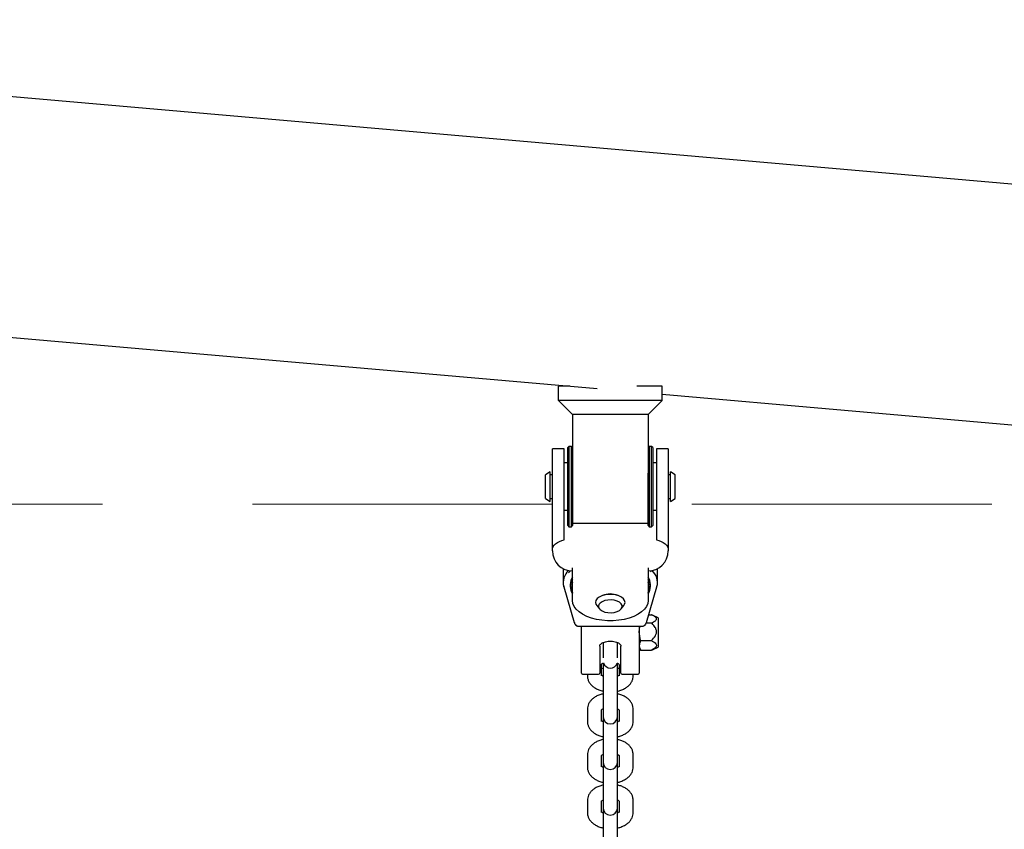
# Model space of a CAD drawing. Units: millimetres. Extents: x 0 to 2100, y 0 to 2970.
# Drawn here: x 723 to 764, y 2051 to 2085 of the extents above; entities that cross this region are included whole.
import ezdxf

# ---------------------------------------------------------------- set-up
doc = ezdxf.new("R2010")
doc.units = ezdxf.units.MM
doc.header["$LTSCALE"] = 100
doc.linetypes.add('HIDDEN', pattern=[0.1905, 0.127, -0.0635])
doc.layers.add('SCHWARZ', color=7, linetype='Continuous')
doc.styles.add('SLDTEXTSTYLE3', font='GOTHIC.TTF', dxfattribs={"width": 0.913})
doc.dimstyles.new('SLDDIMSTYLE1', dxfattribs={"dimtxt": 28, "dimasz": 20, "dimexe": 0, "dimexo": 0.0625, "dimgap": 7, "dimtad": 1, "dimdec": 0, "dimrnd": 1e-09, "dimzin": 12, "dimdsep": 46, "dimtxsty": 'SLDTEXTSTYLE3', "dimsah": 1, "dimcen": 0.09, "dimse1": 1, "dimse2": 1, "dimadec": 0, "dimazin": 3, "dimtfac": 1, "dimtdec": 0, "dimtofl": 0, "dimtmove": 0, "dimatfit": 3, "dimfxl": 0, "dimfrac": 2, "dimtolj": 1, "dimtzin": 12, "dimarcsym": 0})

# ---------------------------------------------------------------- blocks, each defined once
blk = doc.blocks.new('_D_2')
at = {"layer": 'SCHWARZ'}
blk.add_line((809.439, 1805.06), (683.275, 1805.06), dxfattribs=at)
for points in [[(683.275, 1805.06), (703.275, 1801.06), (703.275, 1809.06)], [(809.439, 1805.06), (789.439, 1809.06), (789.439, 1801.06)]]:
    blk.add_solid(points, dxfattribs=at)
at = {"layer": 'SCHWARZ', "insert": (714.626, 1840.826), "char_height": 28, "attachment_point": 1, "style": 'SLDTEXTSTYLE3'}
blk.add_mtext('126', dxfattribs=at)
blk = doc.blocks.new('_D_3')
at = {"layer": 'SCHWARZ'}
blk.add_line((306.478, 1864.692), (306.478, 2077.146), dxfattribs=at)
for points in [[(306.478, 2077.146), (302.478, 2057.146), (310.478, 2057.146)], [(306.478, 1864.692), (310.478, 1884.692), (302.478, 1884.692)]]:
    blk.add_solid(points, dxfattribs=at)
at = {"layer": 'SCHWARZ', "insert": (270.712, 1946.405), "char_height": 28, "attachment_point": 1, "rotation": 90, "style": 'SLDTEXTSTYLE3'}
blk.add_mtext('212', dxfattribs=at)

msp = doc.modelspace()

# ---------------------------------------------------------------- linework, layer by layer
at = {"color": 7, "linetype": 'Continuous', "lineweight": 25}
for p, q in [((775.957, 2077.127), (684.933, 2085.09)), ((684.045, 2074.969), (746.961, 2069.465)), ((745.314, 2068.966), (745.314, 2069.566)), ((745.803, 2069.566), (745.314, 2069.566)), ((749.714, 2069.566), (748.64, 2069.566)), ((749.714, 2068.966), (749.714, 2069.566)), ((749.714, 2068.966), (745.314, 2068.966)), ((745.914, 2068.366), (745.314, 2068.966)), ((749.114, 2068.366), (749.714, 2068.966)), ((749.714, 2069.224), (775.072, 2067.005)), ((749.114, 2068.366), (745.914, 2068.366)), ((745.914, 2068.366), (745.914, 2065.882)), ((749.114, 2068.366), (749.114, 2065.882)), ((745.564, 2066.916), (745.064, 2066.916)), ((745.064, 2063.97), (745.064, 2066.916)), ((745.564, 2063.97), (745.564, 2066.916)), ((745.764, 2067.016), (745.714, 2066.966)), ((745.714, 2063.666), (745.714, 2066.966)), ((745.864, 2067.016), (745.764, 2067.016)), ((745.764, 2067.016), (745.764, 2063.616)), ((745.914, 2066.966), (745.864, 2067.016)), ((745.864, 2063.616), (745.864, 2067.016)), ((749.164, 2067.016), (749.114, 2066.966)), ((749.264, 2067.016), (749.164, 2067.016)), ((749.164, 2067.016), (749.164, 2063.616)), ((749.314, 2066.966), (749.264, 2067.016)), ((749.264, 2063.616), (749.264, 2067.016)), ((749.314, 2066.966), (749.314, 2063.666)), ((749.964, 2066.916), (749.464, 2066.916)), ((749.464, 2066.916), (749.464, 2063.97)), ((749.964, 2066.916), (749.964, 2063.97)), ((745.714, 2066.316), (745.564, 2066.316)), ((749.464, 2066.316), (749.314, 2066.316)), ((744.964, 2065.941), (744.764, 2065.816)), ((744.764, 2064.816), (744.764, 2065.816)), ((744.964, 2064.691), (744.964, 2065.941)), ((745.064, 2065.816), (744.964, 2065.816)), ((745.914, 2065.882), (745.914, 2063.666)), ((749.114, 2063.666), (749.114, 2065.882)), ((750.064, 2065.816), (749.964, 2065.816)), ((750.264, 2065.816), (750.064, 2065.941)), ((750.064, 2064.691), (750.064, 2065.941)), ((750.264, 2064.816), (750.264, 2065.816)), ((744.764, 2064.816), (744.964, 2064.691)), ((744.964, 2064.816), (745.064, 2064.816)), ((749.964, 2064.816), (750.064, 2064.816)), ((750.064, 2064.691), (750.264, 2064.816)), ((745.064, 2062.645), (745.064, 2063.97)), ((745.564, 2064.316), (745.714, 2064.316)), ((745.564, 2063.064), (745.564, 2063.97)), ((749.314, 2064.316), (749.464, 2064.316)), ((749.464, 2063.97), (749.464, 2063.064)), ((749.964, 2063.97), (749.964, 2062.645)), ((745.714, 2063.666), (745.764, 2063.616)), ((745.764, 2063.616), (745.864, 2063.616)), ((745.864, 2063.616), (745.914, 2063.666)), ((745.914, 2063.766), (749.114, 2063.766)), ((749.114, 2063.666), (749.164, 2063.616)), ((749.164, 2063.616), (749.264, 2063.616)), ((749.264, 2063.616), (749.314, 2063.666)), ((745.064, 2062.591), (745.064, 2062.645)), ((749.964, 2062.645), (749.964, 2062.591)), ((745.914, 2060.497), (745.914, 2061.876)), ((749.114, 2061.876), (749.114, 2060.497)), ((745.514, 2061.841), (745.514, 2061.254)), ((745.832, 2061.745), (745.747, 2061.657)), ((749.244, 2061.699), (749.197, 2061.745)), ((749.514, 2061.254), (749.514, 2061.841)), ((745.541, 2061.072), (745.989, 2059.562)), ((745.814, 2061.169), (745.814, 2061.085)), ((749.04, 2059.562), (749.488, 2061.072)), ((749.214, 2061.085), (749.214, 2061.169)), ((746.942, 2060.277), (747.057, 2060.136)), ((747.972, 2060.136), (748.087, 2060.277)), ((749.136, 2059.885), (749.254, 2059.885)), ((749.539, 2059.753), (749.293, 2059.868)), ((746.165, 2059.407), (748.863, 2059.407)), ((746.289, 2058.849), (746.289, 2059.407)), ((748.739, 2059.407), (748.739, 2058.849)), ((749.033, 2059.542), (749.254, 2059.542)), ((749.539, 2059.753), (749.539, 2058.616)), ((748.797, 2058.792), (748.739, 2059.167)), ((746.289, 2057.416), (746.289, 2058.849)), ((747.064, 2058.552), (747.064, 2057.416)), ((747.214, 2058.706), (747.214, 2058.523)), ((747.214, 2058.523), (747.214, 2058.064)), ((747.814, 2058.523), (747.814, 2058.704)), ((747.814, 2058.064), (747.814, 2058.523)), ((747.964, 2057.416), (747.964, 2058.552)), ((748.739, 2058.849), (748.739, 2057.416)), ((748.797, 2058.792), (749.254, 2058.792)), ((749.539, 2058.616), (749.539, 2058.518)), ((748.739, 2058.486), (748.787, 2058.402)), ((748.791, 2058.404), (748.797, 2058.386)), ((748.797, 2058.386), (749.254, 2058.386)), ((749.293, 2058.403), (749.539, 2058.518)), ((747.144, 2057.302), (747.144, 2057.794)), ((747.214, 2057.838), (747.214, 2057.523)), ((747.814, 2057.523), (747.814, 2057.84)), ((747.884, 2057.788), (747.884, 2057.302)), ((746.339, 2057.366), (747.014, 2057.366)), ((746.544, 2057.366), (746.544, 2057.302)), ((747.218, 2057.602), (747.144, 2057.632)), ((747.214, 2057.523), (747.214, 2057.497)), ((747.214, 2057.497), (747.214, 2056.213)), ((747.814, 2057.497), (747.814, 2057.523)), ((747.814, 2056.213), (747.814, 2057.497)), ((748.014, 2057.366), (748.689, 2057.366)), ((748.484, 2057.302), (748.484, 2057.366)), ((747.214, 2056.213), (747.214, 2055.698)), ((747.814, 2055.698), (747.814, 2056.213)), ((746.544, 2055.885), (746.544, 2055.371)), ((747.144, 2055.371), (747.144, 2055.863)), ((747.214, 2055.698), (747.214, 2055.564)), ((747.814, 2055.564), (747.814, 2055.698)), ((747.884, 2055.857), (747.884, 2055.371)), ((748.484, 2055.371), (748.484, 2055.885)), ((747.214, 2055.564), (747.214, 2054.282)), ((747.814, 2054.282), (747.814, 2055.564)), ((746.544, 2053.954), (746.544, 2053.44)), ((747.214, 2054.282), (747.214, 2053.767)), ((747.814, 2053.767), (747.814, 2054.282)), ((748.484, 2053.44), (748.484, 2053.954)), ((747.144, 2053.44), (747.144, 2053.932)), ((747.214, 2053.767), (747.214, 2053.633)), ((747.214, 2053.633), (747.214, 2052.35)), ((747.814, 2053.633), (747.814, 2053.767)), ((747.814, 2052.35), (747.814, 2053.633)), ((747.884, 2053.926), (747.884, 2053.44)), ((747.214, 2052.35), (747.214, 2051.836)), ((747.814, 2051.836), (747.814, 2052.35)), ((746.544, 2052.023), (746.544, 2051.509)), ((747.144, 2051.509), (747.144, 2052.001)), ((747.884, 2051.995), (747.884, 2051.509)), ((748.484, 2051.509), (748.484, 2052.023)), ((747.214, 2051.836), (747.214, 2051.702)), ((747.214, 2051.702), (747.214, 2050.419)), ((747.814, 2051.702), (747.814, 2051.836)), ((747.814, 2050.419), (747.814, 2051.702))]:
    msp.add_line(p, q, dxfattribs=at)
at = {"color": 7, "linetype": 'HIDDEN', "lineweight": 18}
for p, q in [((745.064, 2064.566), (407.514, 2064.566)), ((1087.514, 2064.566), (749.964, 2064.566))]:
    msp.add_line(p, q, dxfattribs=at)
at = {"color": 7, "linetype": 'Continuous', "lineweight": 25, "flags": 128}
for points in [[(745.064, 2062.645), (745.073, 2062.711), (745.099, 2062.775), (745.142, 2062.837), (745.2, 2062.894), (745.273, 2062.947), (745.36, 2062.993), (745.457, 2063.033), (745.564, 2063.064)], [(749.464, 2063.064), (749.571, 2063.033), (749.669, 2062.993), (749.755, 2062.947), (749.829, 2062.894), (749.887, 2062.837), (749.93, 2062.775), (749.956, 2062.711), (749.964, 2062.645)], [(745.541, 2061.072), (745.541, 2061.074), (745.54, 2061.082)], [(749.164, 2061.043), (749.147, 2061.173), (749.114, 2061.261)], [(749.114, 2060.825), (749.147, 2060.913), (749.164, 2061.043)], [(749.488, 2061.072), (749.488, 2061.074), (749.489, 2061.082)], [(748.087, 2060.277), (748.121, 2060.331), (748.139, 2060.412), (748.121, 2060.493), (748.068, 2060.569), (747.983, 2060.636), (747.87, 2060.69), (747.737, 2060.728), (747.591, 2060.748), (747.44, 2060.748), (747.294, 2060.729), (747.16, 2060.691), (747.047, 2060.637), (746.962, 2060.57), (746.908, 2060.494), (746.889, 2060.413)], [(749.114, 2060.497), (749.096, 2060.368), (749.043, 2060.242), (748.956, 2060.121), (748.836, 2060.009), (748.687, 2059.908), (748.512, 2059.82), (748.314, 2059.747), (748.099, 2059.691), (747.87, 2059.653), (747.634, 2059.634), (747.395, 2059.634), (747.158, 2059.653), (746.93, 2059.691), (746.714, 2059.747), (746.517, 2059.82), (746.341, 2059.908), (746.192, 2060.009), (746.073, 2060.121), (745.985, 2060.242), (745.932, 2060.368), (745.914, 2060.497)], [(746.889, 2060.413), (746.907, 2060.332), (746.942, 2060.277)], [(747.014, 2060.245), (747.033, 2060.172), (747.087, 2060.104), (747.172, 2060.047), (747.284, 2060.004), (747.412, 2059.98), (747.548, 2059.974), (747.681, 2059.989), (747.802, 2060.023), (747.902, 2060.073), (747.973, 2060.136), (748.01, 2060.207), (748.01, 2060.281), (747.973, 2060.352), (747.903, 2060.415), (747.803, 2060.465), (747.683, 2060.499), (747.549, 2060.514), (747.414, 2060.509), (747.285, 2060.485), (747.174, 2060.442), (747.088, 2060.385), (747.033, 2060.318), (747.014, 2060.245)]]:
    msp.add_lwpolyline(points, dxfattribs=at)
at = {"color": 7, "linetype": 'Continuous', "lineweight": 25}
for centre, radius, start, end in [((745.914, 2062.591), 0.85, 180, 270), ((749.114, 2062.591), 0.85, 270, 0), ((746.208, 2061.248), 0.688, 132.2296, 193.9527), ((746.37, 2061.162), 0.555, 145.071, 179.2527), ((748.644, 2061.157), 0.57, 1.2124, 34.4639), ((748.831, 2061.251), 0.679, 345.5853, 48.2324), ((746.357, 2061.085), 0.541, 144.949, 215.051), ((746.375, 2061.043), 0.509, 154.6533, 205.3467), ((748.644, 2061.073), 0.57, 1.2124, 34.4639), ((748.644, 2061.097), 0.57, 325.5361, 358.7876), ((747.514, 2059.957), 0.813, 65.9385, 114.0615), ((747.514, 2057.929), 0.3, 196.1344, 343.615), ((746.339, 2057.416), 0.05, 180, 270), ((747.014, 2057.416), 0.05, 270, 0), ((748.014, 2057.416), 0.05, 180, 270), ((748.689, 2057.416), 0.05, 270, 0), ((747.514, 2055.564), 0.3, 180, 0), ((747.514, 2053.633), 0.3, 180, 0), ((747.514, 2051.702), 0.3, 180, 0)]:
    msp.add_arc(centre, radius, start, end, dxfattribs=at)
for centre, major_axis, start_param, end_param in [((746.796, 2060.207), (0.715, 0.772), 2.994141, 3.406662), ((748.232, 2060.207), (-0.715, 0.772), 2.876523, 3.289044)]:
    msp.add_ellipse(centre, major_axis=major_axis, ratio=0.293101, start_param=start_param, end_param=end_param, dxfattribs=at)
for points, knots in [([(749.254, 2059.542), (749.318, 2059.571), (749.409, 2059.613), (749.471, 2059.686), (749.472, 2059.742), (749.411, 2059.81), (749.325, 2059.855), (749.263, 2059.882), (749.254, 2059.885)], [0, 0, 0, 0, 0.300165, 0.432246, 0.565456, 0.708673, 0.961898, 1, 1, 1, 1]), ([(745.989, 2059.562), (745.99, 2059.557), (745.997, 2059.535), (746.004, 2059.516), (746.009, 2059.502)], [0, 0, 0, 0, 0.24963, 1, 1, 1, 1]), ([(746.009, 2059.502), (746.016, 2059.489), (746.032, 2059.455), (746.08, 2059.419), (746.123, 2059.412), (746.144, 2059.409)], [0, 0, 0, 0, 0.240205, 0.633131, 1, 1, 1, 1]), ([(748.739, 2059.167), (748.739, 2059.176), (748.74, 2059.255), (748.758, 2059.333), (748.774, 2059.402)], [0, 0, 0, 0, 0.111956, 1, 1, 1, 1]), ([(748.887, 2059.41), (748.892, 2059.41), (748.92, 2059.41), (748.964, 2059.429), (749.003, 2059.466), (749.016, 2059.494), (749.02, 2059.502)], [0, 0, 0, 0, 0.087718, 0.47655, 0.843663, 1, 1, 1, 1]), ([(749.02, 2059.502), (749.021, 2059.506), (749.028, 2059.524), (749.035, 2059.546), (749.04, 2059.562)], [0, 0, 0, 0, 0.250571, 1, 1, 1, 1]), ([(749.254, 2058.792), (749.318, 2058.856), (749.409, 2058.948), (749.471, 2059.106), (749.472, 2059.23), (749.411, 2059.377), (749.325, 2059.475), (749.263, 2059.534), (749.254, 2059.542)], [0, 0, 0, 0, 0.300165, 0.432246, 0.565456, 0.708673, 0.961898, 1, 1, 1, 1]), ([(747.064, 2058.552), (747.065, 2058.559), (747.067, 2058.582), (747.086, 2058.622), (747.136, 2058.672), (747.212, 2058.716), (747.312, 2058.75), (747.416, 2058.77), (747.485, 2058.77), (747.515, 2058.771)], [0, 0, 0, 0, 0.081991, 0.240255, 0.392436, 0.554587, 0.716271, 0.878986, 1, 1, 1, 1]), ([(747.515, 2058.771), (747.525, 2058.771), (747.575, 2058.773), (747.665, 2058.761), (747.772, 2058.734), (747.861, 2058.693), (747.924, 2058.645), (747.959, 2058.595), (747.963, 2058.566), (747.964, 2058.552)], [0, 0, 0, 0, 0.042665, 0.206722, 0.370098, 0.531969, 0.691833, 0.850898, 1, 1, 1, 1]), ([(748.797, 2058.792), (748.789, 2058.775), (748.755, 2058.709), (748.746, 2058.64), (748.739, 2058.589)], [0, 0, 0, 0, 0.2575513, 1, 1, 1, 1]), ([(748.739, 2058.589), (748.74, 2058.571), (748.743, 2058.502), (748.775, 2058.435), (748.797, 2058.386)], [0, 0, 0, 0, 0.268634, 1, 1, 1, 1]), ([(749.254, 2058.792), (749.293, 2058.771), (749.367, 2058.731), (749.444, 2058.666), (749.476, 2058.6), (749.461, 2058.533), (749.387, 2058.458), (749.304, 2058.413), (749.254, 2058.386)], [0, 0, 0, 0, 0.184835, 0.351743, 0.477149, 0.603119, 0.765074, 1, 1, 1, 1]), ([(749.292, 2058.404), (749.288, 2058.402), (749.277, 2058.395), (749.263, 2058.389), (749.254, 2058.386)], [0, 0, 0, 0, 0.39226, 1, 1, 1, 1]), ([(747.139, 2057.787), (747.139, 2057.789), (747.141, 2057.791), (747.169, 2057.817), (747.209, 2057.836), (747.228, 2057.845)], [0, 0, 0, 0, 0.3136654, 0.6720284, 1, 1, 1, 1]), ([(747.804, 2057.844), (747.807, 2057.843), (747.836, 2057.832), (747.868, 2057.809), (747.891, 2057.787), (747.889, 2057.789), (747.889, 2057.789)], [0, 0, 0, 0, 0.045716, 0.423812, 0.795581, 1, 1, 1, 1]), ([(746.544, 2057.302), (746.546, 2057.268), (746.551, 2057.192), (746.589, 2057.079), (746.655, 2056.969), (746.744, 2056.872), (746.858, 2056.787), (746.995, 2056.717), (747.116, 2056.672), (747.193, 2056.657), (747.214, 2056.654)], [0, 0, 0, 0, 0.105537, 0.234762, 0.363989, 0.497748, 0.639196, 0.788596, 0.942726, 1, 1, 1, 1]), ([(747.214, 2057.279), (747.196, 2057.289), (747.158, 2057.31), (747.138, 2057.332), (747.139, 2057.33), (747.14, 2057.33)], [0, 0, 0, 0, 0.3892336, 0.7833134, 1, 1, 1, 1]), ([(747.884, 2057.632), (747.881, 2057.63), (747.863, 2057.62), (747.833, 2057.61), (747.809, 2057.603)], [0, 0, 0, 0, 0.18188, 1, 1, 1, 1]), ([(747.89, 2057.332), (747.889, 2057.33), (747.888, 2057.328), (747.863, 2057.304), (747.828, 2057.287), (747.814, 2057.28)], [0, 0, 0, 0, 0.342224, 0.733214, 1, 1, 1, 1]), ([(747.814, 2056.652), (747.823, 2056.654), (747.889, 2056.665), (748.005, 2056.705), (748.151, 2056.774), (748.273, 2056.862), (748.368, 2056.96), (748.435, 2057.07), (748.477, 2057.186), (748.482, 2057.265), (748.484, 2057.302)], [0, 0, 0, 0, 0.022807, 0.179853, 0.34037, 0.486734, 0.625686, 0.757219, 0.883942, 1, 1, 1, 1]), ([(747.225, 2056.537), (747.213, 2056.535), (747.143, 2056.524), (747.023, 2056.483), (746.877, 2056.414), (746.756, 2056.326), (746.661, 2056.227), (746.593, 2056.117), (746.552, 2056.002), (746.547, 2055.923), (746.544, 2055.885)], [0, 0, 0, 0, 0.031848, 0.18744, 0.346472, 0.491482, 0.629149, 0.759465, 0.885016, 1, 1, 1, 1]), ([(748.484, 2055.885), (748.482, 2055.92), (748.478, 2055.996), (748.439, 2056.109), (748.374, 2056.218), (748.284, 2056.316), (748.171, 2056.401), (748.034, 2056.471), (747.913, 2056.516), (747.835, 2056.53), (747.814, 2056.534)], [0, 0, 0, 0, 0.105537, 0.234762, 0.363989, 0.497748, 0.639196, 0.788596, 0.942726, 1, 1, 1, 1]), ([(747.139, 2055.856), (747.139, 2055.857), (747.141, 2055.86), (747.166, 2055.884), (747.2, 2055.901), (747.214, 2055.907)], [0, 0, 0, 0, 0.342224, 0.733214, 1, 1, 1, 1]), ([(747.814, 2055.908), (747.833, 2055.898), (747.871, 2055.878), (747.89, 2055.856), (747.889, 2055.858), (747.889, 2055.858)], [0, 0, 0, 0, 0.389234, 0.783313, 1, 1, 1, 1]), ([(746.544, 2055.371), (746.546, 2055.337), (746.551, 2055.261), (746.589, 2055.148), (746.655, 2055.038), (746.744, 2054.941), (746.858, 2054.855), (746.995, 2054.786), (747.116, 2054.741), (747.193, 2054.726), (747.214, 2054.723)], [0, 0, 0, 0, 0.105537, 0.234762, 0.363989, 0.497748, 0.639196, 0.788596, 0.942726, 1, 1, 1, 1]), ([(747.214, 2055.348), (747.196, 2055.358), (747.158, 2055.378), (747.138, 2055.401), (747.139, 2055.399), (747.14, 2055.399)], [0, 0, 0, 0, 0.3892336, 0.7833134, 1, 1, 1, 1]), ([(747.89, 2055.401), (747.889, 2055.399), (747.888, 2055.397), (747.863, 2055.373), (747.828, 2055.356), (747.814, 2055.349)], [0, 0, 0, 0, 0.342224, 0.733214, 1, 1, 1, 1]), ([(747.814, 2054.721), (747.823, 2054.723), (747.889, 2054.733), (748.005, 2054.774), (748.151, 2054.843), (748.273, 2054.93), (748.368, 2055.029), (748.435, 2055.139), (748.477, 2055.255), (748.482, 2055.334), (748.484, 2055.371)], [0, 0, 0, 0, 0.022807, 0.179853, 0.34037, 0.486734, 0.625686, 0.757219, 0.883942, 1, 1, 1, 1]), ([(747.214, 2054.604), (747.206, 2054.603), (747.14, 2054.592), (747.023, 2054.551), (746.877, 2054.483), (746.756, 2054.395), (746.661, 2054.296), (746.593, 2054.186), (746.552, 2054.071), (746.547, 2053.992), (746.544, 2053.954)], [0, 0, 0, 0, 0.022807, 0.179853, 0.34037, 0.486734, 0.625686, 0.757219, 0.883942, 1, 1, 1, 1]), ([(748.484, 2053.954), (748.482, 2053.989), (748.478, 2054.065), (748.439, 2054.178), (748.374, 2054.287), (748.284, 2054.385), (748.171, 2054.47), (748.034, 2054.54), (747.913, 2054.585), (747.835, 2054.599), (747.814, 2054.603)], [0, 0, 0, 0, 0.105537, 0.234762, 0.363989, 0.497748, 0.639196, 0.788596, 0.942726, 1, 1, 1, 1]), ([(747.139, 2053.925), (747.139, 2053.926), (747.141, 2053.929), (747.166, 2053.953), (747.2, 2053.969), (747.214, 2053.976)], [0, 0, 0, 0, 0.342224, 0.733214, 1, 1, 1, 1]), ([(747.814, 2053.977), (747.833, 2053.967), (747.871, 2053.947), (747.89, 2053.925), (747.889, 2053.927), (747.889, 2053.927)], [0, 0, 0, 0, 0.389234, 0.783313, 1, 1, 1, 1]), ([(746.544, 2053.44), (746.546, 2053.406), (746.551, 2053.33), (746.589, 2053.217), (746.655, 2053.107), (746.744, 2053.01), (746.858, 2052.924), (746.995, 2052.855), (747.116, 2052.809), (747.193, 2052.795), (747.214, 2052.791)], [0, 0, 0, 0, 0.105537, 0.234762, 0.363989, 0.497748, 0.639196, 0.788596, 0.942726, 1, 1, 1, 1]), ([(747.214, 2053.417), (747.196, 2053.427), (747.158, 2053.447), (747.138, 2053.469), (747.139, 2053.468), (747.14, 2053.467)], [0, 0, 0, 0, 0.3892336, 0.7833134, 1, 1, 1, 1]), ([(747.89, 2053.469), (747.889, 2053.468), (747.888, 2053.465), (747.863, 2053.442), (747.828, 2053.425), (747.814, 2053.418)], [0, 0, 0, 0, 0.342224, 0.733214, 1, 1, 1, 1]), ([(747.814, 2052.79), (747.823, 2052.792), (747.889, 2052.802), (748.005, 2052.843), (748.151, 2052.912), (748.273, 2052.999), (748.368, 2053.098), (748.435, 2053.208), (748.477, 2053.324), (748.482, 2053.402), (748.484, 2053.44)], [0, 0, 0, 0, 0.022807, 0.179853, 0.34037, 0.486734, 0.625686, 0.757219, 0.883942, 1, 1, 1, 1]), ([(747.214, 2052.673), (747.206, 2052.672), (747.14, 2052.661), (747.023, 2052.62), (746.877, 2052.552), (746.756, 2052.464), (746.661, 2052.365), (746.593, 2052.255), (746.552, 2052.14), (746.547, 2052.061), (746.544, 2052.023)], [0, 0, 0, 0, 0.022807, 0.179853, 0.34037, 0.486734, 0.625686, 0.757219, 0.883942, 1, 1, 1, 1]), ([(748.484, 2052.023), (748.482, 2052.057), (748.478, 2052.134), (748.439, 2052.247), (748.374, 2052.356), (748.284, 2052.454), (748.171, 2052.539), (748.034, 2052.609), (747.913, 2052.654), (747.835, 2052.668), (747.814, 2052.672)], [0, 0, 0, 0, 0.105537, 0.234762, 0.363989, 0.497748, 0.639196, 0.788596, 0.942726, 1, 1, 1, 1]), ([(747.139, 2051.994), (747.139, 2051.995), (747.141, 2051.998), (747.166, 2052.022), (747.2, 2052.038), (747.214, 2052.045)], [0, 0, 0, 0, 0.342224, 0.733214, 1, 1, 1, 1]), ([(747.814, 2052.046), (747.833, 2052.036), (747.871, 2052.016), (747.89, 2051.994), (747.889, 2051.995), (747.889, 2051.996)], [0, 0, 0, 0, 0.389234, 0.783313, 1, 1, 1, 1]), ([(746.544, 2051.509), (746.546, 2051.475), (746.551, 2051.399), (746.589, 2051.286), (746.655, 2051.176), (746.744, 2051.079), (746.858, 2050.993), (746.995, 2050.923), (747.116, 2050.878), (747.193, 2050.864), (747.214, 2050.86)], [0, 0, 0, 0, 0.105537, 0.234762, 0.363989, 0.497748, 0.639196, 0.788596, 0.942726, 1, 1, 1, 1]), ([(747.214, 2051.486), (747.196, 2051.496), (747.158, 2051.516), (747.138, 2051.538), (747.139, 2051.537), (747.14, 2051.536)], [0, 0, 0, 0, 0.3892336, 0.7833134, 1, 1, 1, 1]), ([(747.89, 2051.538), (747.889, 2051.537), (747.888, 2051.534), (747.863, 2051.511), (747.828, 2051.494), (747.814, 2051.487)], [0, 0, 0, 0, 0.342224, 0.733214, 1, 1, 1, 1]), ([(747.814, 2050.859), (747.823, 2050.86), (747.889, 2050.871), (748.005, 2050.912), (748.151, 2050.981), (748.273, 2051.068), (748.368, 2051.167), (748.435, 2051.277), (748.477, 2051.392), (748.482, 2051.471), (748.484, 2051.509)], [0, 0, 0, 0, 0.022807, 0.179853, 0.34037, 0.486734, 0.625686, 0.757219, 0.883942, 1, 1, 1, 1])]:
    msp.add_open_spline(points, degree=3, knots=knots, dxfattribs=at)

# ---------------------------------------------------------------- dimensions: what is measured, and where the dimension line sits
at = {"layer": 'SCHWARZ'}
dim = msp.add_linear_dim(base=(809.439, 1805.06), p1=(683.275, 2080.779), p2=(809.439, 1870.367), dimstyle='SLDDIMSTYLE1', dxfattribs=at)
dim.commit()
dim.dimension.update_dxf_attribs({"geometry": '_D_2', "text_midpoint": (745.66, 1805.06), "dimtype": 160})
dim = msp.add_linear_dim(base=(306.478, 2077.146), p1=(808.661, 1864.692), p2=(775.514, 2077.146), angle=90, dimstyle='SLDDIMSTYLE1', dxfattribs=at)
dim.commit()
dim.dimension.update_dxf_attribs({"geometry": '_D_3', "text_midpoint": (306.478, 1977.438), "dimtype": 160})

doc.saveas('drawing.dxf')
